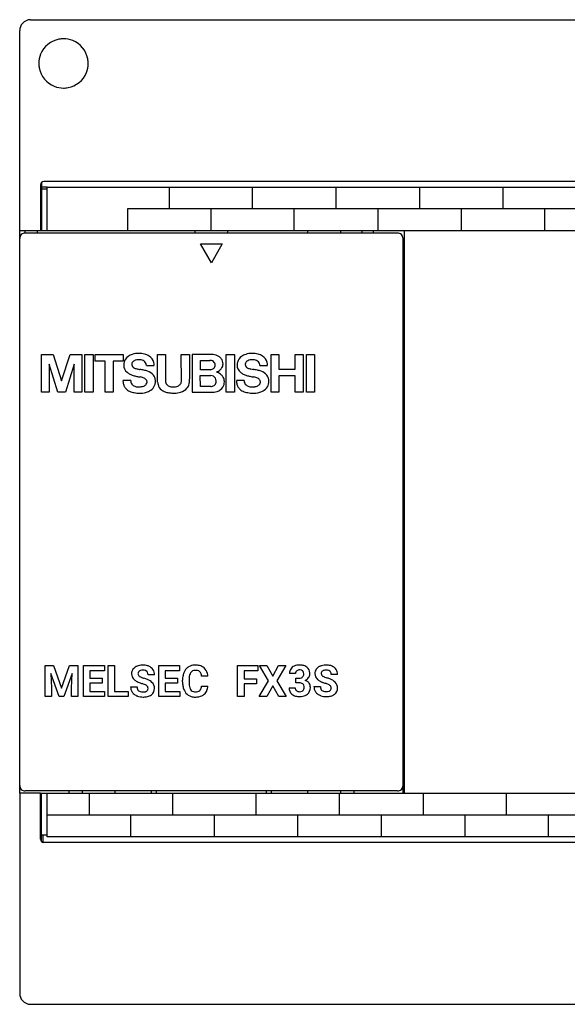
# Model space of a CAD drawing. Extents: x 0 to 100, y 0 to 90.
# Drawn here: x 0 to 50, y 0 to 90 of the extents above; entities that cross this region are included whole.
import ezdxf

# ---------------------------------------------------------------- set-up
doc = ezdxf.new("R2010")
doc.units = 0
doc.layers.add('DEFAULT_255_2_778', color=255, linetype='CONTINUOUS')

msp = doc.modelspace()

# ---------------------------------------------------------------- linework, layer by layer
at = {"layer": 'DEFAULT_255_2_778'}
for p, q in [((1.138, 89.756), (99.139, 89.756)), ((0.138, 70.456), (0.138, 88.756)), ((1.888, 85.756), (1.888, 85.756)), ((2.138, 74.88), (2.138, 70.456)), ((97.939, 74.956), (2.338, 74.956)), ((2.038, 74.656), (2.038, 70.456)), ((2.638, 74.456), (2.138, 74.456)), ((2.638, 74.256), (2.138, 74.256)), ((2.638, 70.456), (2.638, 74.456)), ((2.638, 74.456), (97.638, 74.456)), ((13.778, 74.456), (13.778, 72.456)), ((21.398, 72.456), (21.398, 74.456)), ((29.018, 74.456), (29.018, 72.456)), ((36.638, 74.456), (36.638, 72.456)), ((44.258, 74.456), (44.258, 72.456)), ((2.139, 73.056), (2.039, 73.056)), ((97.638, 72.456), (9.968, 72.456)), ((9.968, 72.456), (9.968, 70.456)), ((17.588, 72.456), (17.588, 70.456)), ((25.208, 70.456), (25.208, 72.456)), ((32.828, 72.456), (32.828, 70.456)), ((40.448, 72.456), (40.448, 70.456)), ((48.068, 72.456), (48.068, 70.456)), ((2.139, 71.257), (2.039, 71.257)), ((0.138, 19.056), (0.138, 70.456)), ((2.038, 70.456), (0.138, 70.456)), ((0.638, 70.256), (0.638, 70.456)), ((34.638, 70.256), (0.638, 70.256)), ((1.738, 70.456), (1.738, 70.256)), ((35.238, 70.456), (2.038, 70.456)), ((16.138, 70.456), (16.138, 70.256)), ((19.139, 70.256), (19.139, 70.456)), ((26.439, 70.256), (26.439, 70.456)), ((29.439, 70.456), (29.439, 70.256)), ((31.419, 70.256), (31.419, 70.456)), ((32.419, 70.456), (32.419, 70.256)), ((82.138, 70.456), (35.238, 70.456)), ((35.238, 70.456), (35.238, 19.056)), ((35.138, 19.056), (35.138, 69.756)), ((17.638, 67.525), (16.638, 69.257)), ((16.638, 69.257), (18.638, 69.257)), ((18.638, 69.257), (17.638, 67.525)), ((2.138, 55.713), (2.138, 59.151)), ((2.138, 59.151), (3.2, 59.151)), ((3.2, 59.151), (3.969, 56.738)), ((3.969, 56.738), (4.737, 59.151)), ((4.737, 59.151), (5.8, 59.151)), ((5.8, 59.151), (5.8, 55.713)), ((6.094, 55.713), (6.094, 59.151)), ((6.094, 59.151), (6.833, 59.151)), ((6.833, 59.151), (6.833, 55.713)), ((7.031, 58.556), (7.031, 59.151)), ((7.031, 59.151), (9.582, 59.151)), ((7.928, 58.556), (7.031, 58.556)), ((7.928, 55.713), (7.928, 58.556)), ((9.582, 58.556), (8.683, 58.556)), ((8.683, 58.556), (8.683, 55.713)), ((9.582, 59.151), (9.582, 58.556)), ((12.735, 56.622), (12.724, 59.152)), ((12.724, 59.152), (13.449, 59.152)), ((13.449, 59.152), (13.449, 56.669)), ((14.902, 56.692), (14.895, 59.152)), ((14.895, 59.152), (15.636, 59.152)), ((15.636, 59.152), (15.64, 56.923)), ((17.759, 59.142), (15.898, 59.151)), ((15.898, 59.151), (15.898, 55.717)), ((16.636, 57.764), (16.636, 58.61)), ((16.636, 58.61), (17.537, 58.61)), ((19, 55.713), (19, 59.151)), ((19, 59.151), (19.739, 59.151)), ((19.739, 59.151), (19.739, 55.713)), ((23.086, 55.713), (23.086, 59.151)), ((23.086, 59.151), (23.813, 59.151)), ((23.813, 59.151), (23.813, 57.811)), ((25.285, 57.811), (25.285, 59.151)), ((25.285, 59.151), (26.012, 59.151)), ((26.012, 59.151), (26.012, 55.713)), ((26.318, 55.713), (26.318, 59.151)), ((26.318, 59.151), (27.058, 59.151)), ((27.058, 59.151), (27.058, 55.713)), ((3.612, 55.713), (2.832, 58.27)), ((2.832, 58.27), (2.832, 55.713)), ((5.106, 58.27), (4.326, 55.713)), ((5.106, 55.713), (5.106, 58.27)), ((11.705, 58.152), (12.419, 58.152)), ((17.537, 57.764), (16.636, 57.764)), ((22.061, 58.152), (22.775, 58.152)), ((23.813, 57.811), (25.285, 57.811)), ((10.277, 56.769), (9.563, 56.769)), ((16.632, 56.229), (16.631, 57.232)), ((16.631, 57.232), (17.601, 57.232)), ((20.634, 56.769), (19.92, 56.769)), ((25.285, 57.214), (23.813, 57.214)), ((23.813, 57.214), (23.813, 55.713)), ((25.285, 55.713), (25.285, 57.214)), ((35.238, 57.397), (35.138, 57.397)), ((35.238, 56.997), (35.138, 56.997)), ((17.601, 56.229), (16.632, 56.229)), ((2.832, 55.713), (2.138, 55.713)), ((4.326, 55.713), (3.612, 55.713)), ((5.8, 55.713), (5.106, 55.713)), ((6.833, 55.713), (6.094, 55.713)), ((8.683, 55.713), (7.928, 55.713)), ((15.898, 55.717), (17.857, 55.72)), ((19.739, 55.713), (19, 55.713)), ((23.813, 55.713), (23.086, 55.713)), ((26.012, 55.713), (25.285, 55.713)), ((27.058, 55.713), (26.318, 55.713)), ((35.138, 54.997), (35.238, 54.997)), ((35.138, 54.597), (35.238, 54.597)), ((2.462, 30.724), (3.228, 30.724)), ((2.462, 27.881), (2.462, 30.724)), ((2.462, 30.724), (2.462, 30.724)), ((3.228, 30.724), (3.958, 28.662)), ((3.958, 28.662), (4.685, 30.724)), ((4.685, 30.724), (5.454, 30.724)), ((5.454, 30.724), (5.454, 27.881)), ((5.966, 27.881), (5.966, 30.724)), ((5.966, 30.724), (7.868, 30.724)), ((7.868, 30.724), (7.868, 30.25)), ((8.216, 27.881), (8.216, 30.724)), ((8.216, 30.724), (8.802, 30.724)), ((8.802, 30.724), (8.802, 28.351)), ((8.802, 30.724), (8.802, 30.724)), ((12.841, 27.881), (12.841, 30.724)), ((12.841, 30.724), (14.743, 30.724)), ((14.743, 30.724), (14.743, 30.25)), ((20.036, 27.881), (20.036, 30.725)), ((20.036, 30.725), (21.888, 30.725)), ((21.888, 30.725), (21.888, 30.25)), ((22.866, 29.315), (22.038, 30.725)), ((22.038, 30.725), (22.712, 30.725)), ((22.712, 30.725), (23.245, 29.744)), ((22.712, 30.725), (22.712, 30.725)), ((23.245, 29.744), (23.778, 30.725)), ((24.452, 30.725), (23.624, 29.315)), ((23.778, 30.725), (24.452, 30.725)), ((3.755, 27.881), (2.989, 29.998)), ((2.989, 29.998), (3.047, 28.658)), ((4.925, 30), (4.157, 27.881)), ((4.866, 28.658), (4.925, 30)), ((7.868, 30.25), (6.552, 30.25)), ((6.552, 30.25), (6.552, 29.572)), ((12.444, 29.885), (11.858, 29.885)), ((14.743, 30.25), (13.427, 30.25)), ((13.427, 30.25), (13.427, 29.572)), ((17.327, 29.759), (16.741, 29.759)), ((21.888, 30.25), (20.622, 30.25)), ((20.622, 30.25), (20.622, 29.516)), ((25.321, 30.005), (24.763, 30.005)), ((29.164, 29.902), (28.584, 29.902)), ((6.552, 29.572), (7.677, 29.572)), ((7.677, 29.113), (6.552, 29.113)), ((6.552, 29.113), (6.552, 28.351)), ((7.677, 29.572), (7.677, 29.113)), ((7.677, 29.572), (7.677, 29.572)), ((13.427, 29.572), (14.552, 29.572)), ((14.552, 29.113), (13.427, 29.113)), ((13.427, 29.113), (13.427, 28.351)), ((14.552, 29.572), (14.552, 29.113)), ((14.552, 29.572), (14.552, 29.572)), ((15.005, 29.221), (15.005, 29.394)), ((15.599, 29.421), (15.599, 29.206)), ((16.737, 28.828), (17.323, 28.828)), ((16.737, 28.828), (16.737, 28.828)), ((20.622, 29.516), (21.747, 29.516)), ((21.747, 29.043), (20.622, 29.043)), ((20.622, 29.043), (20.622, 27.881)), ((21.747, 29.516), (21.747, 29.043)), ((21.747, 29.516), (21.747, 29.516)), ((22.017, 27.881), (22.866, 29.315)), ((23.245, 28.877), (22.698, 27.881)), ((23.792, 27.881), (23.245, 28.877)), ((23.624, 29.315), (24.473, 27.881)), ((25.363, 29.138), (25.363, 29.574)), ((25.363, 29.574), (25.661, 29.574)), ((25.364, 29.137), (25.363, 29.138)), ((25.659, 29.137), (25.364, 29.137)), ((27.007, 28.806), (27.588, 28.806)), ((3.047, 28.658), (3.047, 27.881)), ((4.866, 27.881), (4.866, 28.658)), ((6.552, 28.351), (7.872, 28.351)), ((7.872, 28.351), (7.872, 27.881)), ((8.802, 28.351), (10.046, 28.351)), ((10.046, 28.351), (10.046, 27.881)), ((10.263, 28.776), (10.851, 28.776)), ((11.857, 28.628), (11.857, 28.627)), ((13.427, 28.351), (14.747, 28.351)), ((14.747, 28.351), (14.747, 27.881)), ((24.728, 28.691), (25.286, 28.691)), ((28.583, 28.659), (28.582, 28.659)), ((3.047, 27.881), (2.462, 27.881)), ((4.157, 27.881), (3.755, 27.881)), ((5.454, 27.881), (4.866, 27.881)), ((7.872, 27.881), (5.966, 27.881)), ((10.046, 27.881), (8.216, 27.881)), ((14.747, 27.881), (12.841, 27.881)), ((20.622, 27.881), (20.036, 27.881)), ((22.698, 27.881), (22.017, 27.881)), ((24.473, 27.881), (23.792, 27.881)), ((2.038, 19.056), (0.138, 19.056)), ((0.138, 19.056), (0.138, 0.756)), ((34.638, 19.256), (0.638, 19.256)), ((2.038, 19.056), (82.138, 19.056)), ((2.038, 14.856), (2.038, 19.056)), ((2.138, 14.633), (2.138, 19.056)), ((2.638, 15.056), (2.638, 19.056)), ((4.639, 19.056), (4.639, 19.256)), ((5.839, 19.256), (5.839, 19.056)), ((6.488, 19.056), (6.488, 17.056)), ((8.839, 19.256), (8.839, 19.056)), ((12.139, 19.256), (12.139, 19.056)), ((12.639, 19.056), (12.639, 19.256)), ((14.108, 17.056), (14.108, 19.056)), ((21.728, 17.056), (21.728, 19.056)), ((22.639, 19.256), (22.639, 19.056)), ((23.139, 19.056), (23.139, 19.256)), ((26.438, 19.056), (26.438, 19.256)), ((29.348, 17.056), (29.348, 19.056)), ((29.439, 19.256), (29.439, 19.056)), ((30.638, 19.256), (30.638, 19.056)), ((36.968, 19.056), (36.968, 17.056)), ((44.588, 17.056), (44.588, 19.056)), ((2.139, 18.256), (2.039, 18.256)), ((2.039, 16.456), (2.139, 16.456)), ((90.308, 17.056), (2.638, 17.056)), ((10.298, 15.056), (10.298, 17.056)), ((17.918, 15.056), (17.918, 17.056)), ((25.538, 15.056), (25.538, 17.056)), ((33.158, 17.056), (33.158, 15.056)), ((40.778, 17.056), (40.778, 15.056)), ((48.398, 17.056), (48.398, 15.056)), ((2.138, 15.256), (2.638, 15.256)), ((2.288, 14.561), (2.288, 15.256)), ((97.938, 14.556), (2.338, 14.556)), ((97.638, 15.056), (2.638, 15.056)), ((1.138, -0.244), (99.139, -0.244))]:
    msp.add_line(p, q, dxfattribs=at)
for centre, radius, start, end in [((1.135, 88.758), 0.996, 138.35414, 180.0816), ((1.137, 88.759), 0.998, 91.73293, 138.49949), ((1.138, 88.738), 1.019, 89.99946, 91.75926), ((4.133, 85.761), 2.245, 100.45356, 158.17568), ((4.137, 85.727), 2.28, 89.97001, 100.39263), ((4.142, 85.752), 2.255, 68.24016, 90.09), ((4.143, 85.762), 2.245, 10.46182, 68.1754), ((4.143, 85.76), 2.255, 158.24087, 180.09034), ((4.168, 85.755), 2.28, 179.97015, 190.39102), ((4.134, 85.753), 2.254, 338.23861, 0.08984), ((4.109, 85.758), 2.28, 359.97006, 10.39985), ((4.134, 85.751), 2.245, 190.45268, 248.17396), ((4.143, 85.752), 2.245, 280.45451, 338.17369), ((4.135, 85.761), 2.255, 248.23931, 270.09018), ((4.14, 85.786), 2.28, 269.97012, 280.39199), ((2.338, 74.657), 0.3, 135.02697, 180.01734), ((2.338, 74.656), 0.3, 89.98268, 134.97296), ((0.638, 69.757), 0.5, 89.97276, 135.009), ((34.639, 69.756), 0.5, 359.99155, 90.00845), ((0.638, 69.756), 0.5, 134.99589, 179.99469), ((10.585, 58.189), 0.954, 124.52473, 165.36239), ((10.852, 57.832), 1.4, 108.1643, 125.24445), ((10.709, 58.263), 0.331, 124.02915, 178.77248), ((11.006, 57.367), 1.889, 89.74897, 108.19335), ((10.902, 58.023), 0.638, 109.04648, 126.2553), ((11.011, 57.715), 0.965, 92.58614, 109.19351), ((11.021, 57.619), 1.061, 90.00014, 92.89243), ((11.014, 57.242), 2.015, 89.66909, 89.99999), ((11.021, 57.622), 1.058, 88.86282, 90.00092), ((11.019, 57.322), 1.935, 74.23393, 89.8115), ((11.034, 57.766), 0.914, 66.55668, 89.49415), ((11.211, 58.142), 0.498, 18.62159, 68.06045), ((11.14, 57.732), 1.507, 57.55346, 74.40874), ((11.433, 58.159), 0.99, 15.72227, 58.59504), ((17.535, 58.113), 0.498, 90.00567, 92.5766), ((17.538, 58.164), 0.447, 63.43492, 90.36627), ((17.533, 58.164), 0.449, 11.67319, 62.91177), ((17.699, 57.759), 1.385, 85.38751, 87.51953), ((17.716, 57.922), 1.221, 73.4137, 85.58746), ((17.776, 58.121), 1.013, 57.89869, 73.44431), ((17.852, 58.24), 0.872, 37.02812, 57.92827), ((17.935, 58.3), 0.77, 0.35116, 37.21786), ((20.942, 58.189), 0.954, 124.52473, 165.36239), ((21.209, 57.832), 1.4, 108.1643, 125.24445), ((21.066, 58.263), 0.331, 124.02915, 178.77248), ((21.362, 57.367), 1.889, 89.74897, 108.19335), ((21.258, 58.023), 0.638, 109.04648, 126.2553), ((21.367, 57.715), 0.965, 92.58614, 109.19351), ((21.377, 57.619), 1.061, 90.00014, 92.89243), ((21.371, 57.242), 2.015, 89.66909, 89.99999), ((21.377, 57.622), 1.058, 88.86282, 90.00092), ((21.376, 57.322), 1.935, 74.23393, 89.8115), ((21.39, 57.766), 0.914, 66.55668, 89.49415), ((21.568, 58.142), 0.498, 18.62159, 68.06045), ((21.497, 57.732), 1.507, 57.55346, 74.40874), ((21.79, 58.159), 0.99, 15.72227, 58.59504), ((10.752, 58.193), 1.118, 175.45859, 179.3829), ((10.69, 58.194), 1.057, 179.4154, 179.99833), ((10.467, 58.177), 0.833, 178.84455, 230.4059), ((10.606, 58.194), 0.973, 165.92265, 174.83461), ((10.705, 58.27), 0.327, 180.00651, 182.70458), ((10.743, 58.273), 0.365, 182.877, 193.93051), ((10.83, 58.294), 0.454, 193.89037, 202.14058), ((10.94, 58.339), 0.573, 202.11698, 208.81005), ((11.074, 58.412), 0.725, 208.78582, 214.23217), ((10.705, 58.218), 0.315, 222.78242, 230.19148), ((10.799, 58.341), 0.47, 230.98285, 246.5792), ((10.993, 58.775), 0.945, 246.25425, 254.49949), ((11.281, 59.798), 2.008, 254.3778, 258.93915), ((12.017, 63.544), 5.825, 258.90459, 260.85548), ((14.472, 78.262), 20.747, 260.62187, 260.65488), ((7.01, 32.535), 25.585, 80.38195, 80.79433), ((10.404, 52.555), 5.28, 78.18862, 80.3932), ((10.989, 55.285), 2.487, 70.56381, 78.50381), ((11.201, 58.155), 0.504, 359.61582, 16.86002), ((11.47, 56.558), 1.128, 39.11602, 72.11338), ((11.408, 58.17), 1.01, 359.75471, 14.73623), ((17.443, 58.555), 0.797, 276.78104, 283.78385), ((17.495, 58.357), 0.593, 283.52816, 297.16605), ((17.57, 58.213), 0.43, 297.06878, 316.88805), ((17.613, 58.168), 0.368, 317.24997, 0.49648), ((17.563, 58.171), 0.418, 1.74668, 11.59207), ((17.578, 58.171), 0.403, 0.00028, 1.69785), ((17.715, 58.633), 1.153, 289.68509, 299.72778), ((17.821, 58.448), 0.941, 299.69494, 312.45644), ((17.921, 58.34), 0.793, 312.42657, 329.92146), ((17.981, 58.304), 0.723, 329.99231, 359.5702), ((17.973, 58.304), 0.731, 359.5617, 359.99794), ((21.108, 58.193), 1.117, 175.4584, 179.38307), ((21.046, 58.194), 1.056, 179.4151, 179.99833), ((20.824, 58.177), 0.833, 178.84842, 230.41249), ((20.963, 58.194), 0.973, 165.92265, 174.83461), ((21.062, 58.27), 0.327, 180.00651, 182.70458), ((21.1, 58.273), 0.365, 182.877, 193.93051), ((21.187, 58.294), 0.454, 193.89037, 202.14058), ((21.297, 58.339), 0.573, 202.11698, 208.81005), ((21.43, 58.412), 0.725, 208.78582, 214.23217), ((21.062, 58.218), 0.315, 222.78242, 230.19148), ((21.156, 58.341), 0.47, 230.98285, 246.5792), ((21.35, 58.775), 0.945, 246.25425, 254.49949), ((21.638, 59.798), 2.008, 254.3778, 258.93915), ((22.374, 63.544), 5.825, 258.90459, 260.85548), ((24.829, 78.262), 20.747, 260.62187, 260.65488), ((17.366, 32.535), 25.585, 80.38195, 80.79433), ((20.76, 52.555), 5.28, 78.18862, 80.3932), ((21.345, 55.285), 2.487, 70.56381, 78.50381), ((21.558, 58.155), 0.504, 359.61582, 16.86002), ((21.826, 56.558), 1.128, 39.11602, 72.11338), ((21.765, 58.17), 1.01, 359.75471, 14.73623), ((12.271, 56.951), 2.714, 184.12628, 186.31489), ((10.775, 58.526), 1.299, 229.73017, 243.58878), ((11.109, 59.184), 2.036, 243.41653, 252.44451), ((10.778, 56.742), 0.502, 176.88342, 179.99125), ((10.758, 56.744), 0.482, 180.30159, 230.41847), ((11.434, 60.192), 3.096, 252.34263, 258.6565), ((11.708, 61.531), 4.463, 258.582, 262.98734), ((10.961, 55.825), 1.293, 72.69254, 81.02127), ((11.073, 56.179), 0.921, 62.22576, 72.76399), ((11.208, 56.432), 0.635, 47.98819, 62.36206), ((11.349, 56.586), 0.426, 26.2513, 48.24695), ((11.44, 56.633), 0.324, 5.68944, 25.84651), ((11.586, 56.689), 0.955, 22.60045, 37.41007), ((11.036, 56.595), 1.504, 16.8023, 17.84839), ((11.15, 56.628), 1.386, 12.11319, 16.85233), ((11.315, 56.663), 1.217, 6.60013, 12.1204), ((11.455, 56.679), 1.076, 0.06217, 6.60769), ((14.378, 56.76), 1.262, 346.1522, 0.38026), ((13.982, 56.763), 1.658, 2.32548, 4.54923), ((14.095, 56.768), 1.545, 0.0135, 2.32546), ((17.599, 56.746), 0.487, 90.00654, 92.83764), ((17.601, 56.788), 0.445, 58.46731, 90.28753), ((17.539, 56.715), 0.539, 1.25571, 56.96964), ((17.622, 56.705), 0.457, 314.94942, 0.93303), ((17.553, 56.712), 0.526, 0.00106, 1.5599), ((17.626, 56.138), 1.488, 67.08429, 71.27841), ((17.714, 56.339), 1.268, 57.57609, 67.2124), ((17.834, 56.526), 1.046, 45.53836, 57.59742), ((17.937, 56.632), 0.898, 29.18372, 45.55053), ((17.983, 56.659), 0.845, 1.70153, 29.05998), ((22.627, 56.951), 2.714, 184.12628, 186.31489), ((21.132, 58.526), 1.299, 229.73342, 243.58843), ((21.466, 59.184), 2.037, 243.41626, 252.4425), ((21.135, 56.742), 0.502, 176.88267, 179.99167), ((21.115, 56.744), 0.482, 180.30031, 230.41455), ((21.79, 60.192), 3.096, 252.34067, 258.65416), ((22.065, 61.53), 4.461, 258.57969, 262.98534), ((21.318, 55.825), 1.293, 72.69254, 81.02127), ((21.43, 56.179), 0.921, 62.22576, 72.76399), ((21.565, 56.432), 0.635, 47.98819, 62.36206), ((21.706, 56.586), 0.426, 26.2513, 48.24695), ((21.796, 56.633), 0.324, 5.68944, 25.84651), ((21.943, 56.689), 0.955, 22.60045, 37.41007), ((21.393, 56.595), 1.504, 16.8023, 17.84839), ((21.506, 56.628), 1.386, 12.11319, 16.85233), ((21.672, 56.663), 1.217, 6.60013, 12.1204), ((21.812, 56.679), 1.076, 0.06217, 6.60769), ((11.061, 56.817), 1.497, 186.33713, 191.63726), ((10.706, 56.744), 1.135, 191.61538, 200.66305), ((10.57, 56.695), 0.991, 200.79873, 205.97906), ((10.509, 56.665), 0.922, 205.92792, 221.36567), ((10.552, 56.705), 0.981, 221.51239, 234.67242), ((10.674, 56.879), 1.194, 234.68693, 245.07423), ((10.922, 56.929), 0.729, 229.75655, 252.94419), ((11.01, 57.196), 1.009, 252.63735, 270.34904), ((11.016, 57.336), 1.149, 270.00643, 272.64773), ((11.011, 57.412), 1.225, 272.71491, 281.94083), ((10.989, 57.518), 1.334, 281.92873, 290.64732), ((11.228, 56.863), 0.637, 291.2705, 304.25659), ((11.328, 56.719), 0.462, 304.06684, 322.77497), ((11.436, 56.64), 0.327, 322.29572, 359.35627), ((11.46, 56.636), 0.304, 0.00393, 5.47007), ((11.393, 56.899), 1.228, 293.62242, 318.45972), ((11.639, 56.67), 0.891, 318.96889, 354.40448), ((11.553, 56.68), 0.978, 354.30601, 0.03662), ((14.025, 56.742), 1.297, 186.32574, 194.77629), ((13.657, 56.63), 0.913, 193.86473, 230.32164), ((13.781, 56.806), 1.128, 231.19842, 250.78541), ((13.921, 56.715), 0.474, 185.62987, 210.24901), ((13.978, 56.767), 0.549, 211.90333, 248.38562), ((14.132, 57.119), 0.934, 247.55202, 268.35092), ((14.148, 57.287), 1.102, 267.7705, 270.0032), ((14.148, 57.299), 1.113, 270.00026, 271.3424), ((14.156, 57.232), 1.047, 270.9934, 293.01228), ((14.306, 56.884), 0.668, 292.84875, 314.96397), ((14.482, 56.71), 0.42, 314.79451, 357.5612), ((14.514, 56.842), 1.181, 285.45971, 320.91585), ((14.651, 56.692), 0.981, 322.63617, 346.16753), ((17.493, 57.048), 0.826, 277.53294, 281.81434), ((17.531, 56.883), 0.657, 281.50956, 294.83564), ((17.6, 56.737), 0.495, 294.7638, 314.20347), ((17.87, 56.695), 0.971, 287.85286, 309.37367), ((17.889, 56.672), 0.941, 309.39607, 344.57345), ((17.934, 56.658), 0.894, 344.64402, 359.93473), ((17.959, 56.657), 0.869, 359.99948, 1.78749), ((21.417, 56.817), 1.497, 186.33713, 191.63726), ((21.062, 56.744), 1.135, 191.61538, 200.66305), ((20.927, 56.695), 0.991, 200.79873, 205.97906), ((20.866, 56.665), 0.922, 205.92792, 221.36567), ((20.908, 56.705), 0.981, 221.51239, 234.67242), ((21.031, 56.879), 1.194, 234.68693, 245.07423), ((21.279, 56.929), 0.729, 229.75396, 252.94383), ((21.366, 57.196), 1.009, 252.6371, 270.34938), ((21.372, 57.336), 1.149, 270.00644, 272.64761), ((21.367, 57.412), 1.226, 272.7149, 281.93978), ((21.345, 57.518), 1.334, 281.92765, 290.64438), ((21.584, 56.863), 0.637, 291.2705, 304.25659), ((21.684, 56.719), 0.462, 304.06684, 322.77497), ((21.793, 56.64), 0.327, 322.29572, 359.35627), ((21.816, 56.636), 0.304, 0.00393, 5.47007), ((21.749, 56.899), 1.228, 293.62242, 318.45972), ((21.996, 56.67), 0.891, 318.96889, 354.40448), ((21.909, 56.68), 0.978, 354.30601, 0.03662), ((10.82, 57.19), 1.538, 245.04035, 253.08442), ((10.962, 57.652), 2.021, 253.05848, 259.59124), ((11.08, 58.29), 2.669, 259.56582, 264.89836), ((11.139, 58.887), 3.269, 264.80059, 266.97813), ((11.123, 57.569), 1.953, 265.41363, 270.01007), ((11.123, 57.596), 1.979, 270.00006, 270.84959), ((11.137, 57.468), 1.852, 270.4877, 293.82186), ((14.022, 57.469), 1.833, 250.46952, 261.32368), ((14.193, 58.543), 2.921, 261.18369, 268.34263), ((14.238, 58.001), 2.382, 266.90024, 269.9923), ((14.237, 57.952), 2.332, 269.99904, 270.82168), ((14.257, 57.62), 2, 270.40081, 286.61864), ((17.837, 56.799), 1.08, 272.36265, 287.82142), ((21.177, 57.19), 1.538, 245.04035, 253.08442), ((21.318, 57.652), 2.021, 253.05848, 259.59124), ((21.437, 58.29), 2.669, 259.56582, 264.89836), ((21.495, 58.887), 3.269, 264.80059, 266.97813), ((21.479, 57.569), 1.953, 265.41363, 270.01007), ((21.48, 57.596), 1.979, 270.00006, 270.84959), ((21.493, 57.468), 1.852, 270.4877, 293.82186), ((11.133, 29.898), 0.811, 115.76617, 143.55811), ((11.283, 29.631), 1.117, 112.6297, 116.76696), ((11.366, 29.407), 1.355, 92.50918, 112.19313), ((11.399, 29.04), 1.724, 89.97703, 93.07421), ((11.413, 29.4), 1.363, 73.36704, 90.56457), ((11.477, 29.647), 1.108, 65.18668, 72.89789), ((11.593, 29.862), 0.865, 33.69174, 66.16939), ((16.151, 29.633), 1.129, 92.6257, 121.41705), ((16.186, 29.314), 1.449, 89.97469, 93.43794), ((16.2, 29.295), 1.469, 76.00504, 90.50998), ((16.31, 29.728), 1.021, 49.03613, 76.13203), ((25.532, 29.948), 0.791, 113.68163, 145.19914), ((25.671, 29.662), 1.109, 89.31044, 114.32928), ((25.697, 29.315), 1.456, 77.85162, 90.49842), ((25.821, 29.861), 0.896, 53.89469, 78.24718), ((27.866, 29.916), 0.801, 115.72694, 143.53661), ((28.015, 29.651), 1.104, 112.59464, 116.73181), ((28.097, 29.427), 1.343, 92.5085, 112.15293), ((28.13, 29.065), 1.706, 89.97702, 93.07017), ((28.144, 29.427), 1.344, 72.98293, 90.58079), ((28.207, 29.664), 1.098, 65.22737, 72.49537), ((28.322, 29.88), 0.855, 33.67041, 66.15092), ((11.038, 29.978), 0.687, 144.17303, 180.76383), ((11.053, 29.963), 0.702, 179.54653, 228.7953), ((11.223, 29.974), 0.286, 125.72403, 181.33765), ((11.204, 29.972), 0.268, 180.97254, 237.74679), ((11.294, 29.887), 0.399, 106.93981, 126.7589), ((11.338, 30.125), 0.47, 233.95616, 236.16574), ((11.646, 30.61), 1.044, 236.93353, 247.26741), ((11.377, 29.596), 0.701, 88.98165, 106.47859), ((11.393, 29.53), 0.767, 81.89976, 90.23695), ((11.451, 29.849), 0.443, 50.01063, 83.49154), ((11.508, 29.929), 0.345, 33.48945, 48.71925), ((11.441, 29.899), 0.417, 358.04587, 31.91846), ((11.63, 29.897), 0.815, 359.12324, 33.05216), ((16.932, 29.407), 1.927, 167.4894, 180.38545), ((16.495, 29.499), 1.481, 155.34125, 167.29307), ((16.159, 29.668), 1.105, 128.32525, 156.0121), ((16.111, 29.714), 1.039, 121.86353, 127.82317), ((16.989, 29.494), 1.386, 164.7143, 175.2831), ((16.345, 29.675), 0.717, 146.33293, 165.14545), ((16.132, 29.813), 0.463, 116.64505, 145.90638), ((16.173, 29.701), 0.582, 88.64376, 115.29957), ((16.195, 29.41), 0.873, 78.26806, 90.57525), ((16.291, 29.827), 0.445, 48.15554, 79.41297), ((16.279, 29.845), 0.441, 17.60315, 45.49501), ((15.862, 29.703), 0.881, 3.63516, 18.14885), ((16.317, 29.754), 0.997, 14.32388, 48.39463), ((15.893, 29.624), 1.441, 5.37155, 15.1406), ((25.448, 30.013), 0.685, 145.7483, 180.74936), ((25.602, 30.012), 0.281, 127.89731, 181.48356), ((25.684, 29.911), 0.411, 88.04817, 128.23132), ((25.698, 29.713), 0.608, 85.50269, 90.06687), ((25.731, 29.951), 0.369, 48.3814, 87.72742), ((25.694, 29.941), 0.383, 317.1504, 1.11078), ((25.773, 30.008), 0.299, 34.67032, 46.99397), ((25.707, 29.976), 0.371, 357.82434, 32.94161), ((25.489, 29.962), 0.589, 358.67999, 0.00592), ((25.89, 29.973), 0.765, 49.85782, 53.16821), ((25.927, 30.018), 0.706, 2.5798, 49.81536), ((26.044, 29.968), 0.592, 323.23939, 0.10371), ((25.6, 29.97), 1.036, 359.94998, 4.3797), ((27.773, 29.994), 0.679, 144.19407, 180.76424), ((27.787, 29.98), 0.694, 179.55031, 228.79204), ((27.956, 29.99), 0.283, 125.7053, 181.35849), ((27.939, 29.988), 0.265, 181.01492, 238.07076), ((28.026, 29.905), 0.393, 107.27355, 126.77888), ((28.072, 30.142), 0.468, 234.20499, 236.1689), ((28.38, 30.628), 1.043, 236.96087, 247.37911), ((28.109, 29.619), 0.69, 88.95132, 106.75335), ((28.124, 29.549), 0.76, 82.14464, 90.22243), ((28.181, 29.865), 0.439, 50.02534, 83.78592), ((28.238, 29.946), 0.341, 33.73953, 48.7841), ((28.173, 29.916), 0.412, 358.01835, 32.15229), ((28.359, 29.914), 0.805, 359.11339, 33.07859), ((11.39, 30.317), 1.191, 227.811, 242.23033), ((11.542, 30.578), 1.493, 241.72767, 242.77438), ((11.884, 31.272), 2.266, 243.11468, 248.6675), ((12.625, 33.147), 4.283, 248.56191, 252.22345), ((12.099, 31.66), 2.187, 246.95687, 252.83107), ((10.252, 25.767), 3.47, 69.87966, 72.11277), ((10.796, 27.227), 1.912, 64.59788, 70.14169), ((12.392, 32.556), 3.131, 252.5388, 253.19858), ((10.66, 26.764), 2.915, 67.1381, 73.51346), ((11.305, 28.284), 0.738, 53.99434, 65.09548), ((11.556, 28.643), 0.301, 356.9008, 52.5382), ((11.119, 27.841), 1.745, 57.84172, 67.27193), ((11.487, 28.426), 1.053, 46.17942, 57.83108), ((11.702, 28.65), 0.743, 358.59211, 46.20973), ((17.423, 29.218), 2.419, 179.94439, 183.91178), ((16.819, 29.166), 1.812, 183.56871, 195.87367), ((17.865, 29.407), 2.266, 174.91293, 179.63093), ((17.911, 29.194), 2.312, 179.69812, 186.54561), ((16.861, 29.069), 1.255, 186.31772, 197.35318), ((15.889, 28.884), 0.851, 345.07741, 356.19407), ((16.149, 28.899), 1.176, 337.67846, 356.54571), ((25.668, 28.394), 0.743, 77.11554, 90.67747), ((25.673, 30.14), 0.566, 268.73787, 288.75568), ((25.772, 28.781), 0.343, 23.79961, 79.67284), ((25.752, 29.899), 0.313, 289.27563, 315.53549), ((25.61, 28.729), 0.513, 358.5729, 21.84369), ((25.901, 30.064), 0.764, 293.80349, 323.922), ((25.958, 28.623), 0.784, 49.57613, 71.32477), ((26.079, 28.777), 0.588, 34.53583, 48.78442), ((25.99, 28.726), 0.691, 358.73027, 33.81465), ((27.841, 28.789), 0.834, 178.87916, 213.68995), ((28.122, 30.33), 1.178, 227.80479, 242.21868), ((28.27, 30.582), 1.47, 241.68503, 242.73757), ((28.121, 28.793), 0.532, 178.59368, 202.83762), ((28.604, 31.26), 2.226, 243.07739, 248.66879), ((29.327, 33.09), 4.193, 248.56363, 252.25905), ((28.831, 31.676), 2.184, 247.04018, 252.78003), ((26.991, 25.821), 3.442, 69.86892, 72.09494), ((27.531, 27.269), 1.897, 64.60346, 70.13016), ((29.118, 32.551), 3.105, 252.49891, 253.14673), ((27.402, 26.823), 2.874, 67.05684, 73.51799), ((28.036, 28.318), 0.732, 54.02837, 65.10029), ((28.285, 28.675), 0.297, 356.90015, 52.51447), ((27.862, 27.899), 1.705, 57.47809, 67.20579), ((28.223, 28.466), 1.033, 46.15323, 57.41081), ((28.43, 28.681), 0.734, 358.58356, 46.22507), ((11.106, 28.76), 0.843, 178.87216, 213.7109), ((11.09, 28.756), 0.828, 214.13399, 225.37795), ((11.219, 28.903), 1.024, 225.99809, 246.76177), ((11.35, 29.161), 1.312, 245.97552, 250.213), ((11.389, 28.763), 0.539, 178.60359, 202.74359), ((11.247, 28.718), 0.391, 204.7861, 255.31732), ((11.399, 29.331), 1.489, 250.65356, 270.55708), ((11.386, 29.145), 0.839, 253.5127, 268.94915), ((11.413, 29.575), 1.269, 268.10586, 270.01798), ((11.426, 29.01), 0.705, 268.97297, 286.34766), ((11.508, 28.716), 0.399, 286.87286, 305.38756), ((11.581, 28.616), 0.276, 305.06542, 2.32719), ((11.577, 28.853), 0.994, 283.06812, 306.28717), ((11.76, 28.605), 0.685, 306.23527, 2.26038), ((16.263, 29.001), 1.233, 195.56563, 219.94389), ((16.084, 28.853), 1, 220.01467, 253.13766), ((16.306, 28.895), 0.673, 197.29234, 212.52288), ((16.128, 28.789), 0.467, 213.35905, 267.2709), ((16.178, 29.089), 0.77, 264.66954, 270.08722), ((16.191, 29.152), 0.832, 269.13006, 284.70188), ((16.295, 28.767), 0.434, 284.40191, 311.83299), ((16.299, 28.913), 1.059, 280.92956, 310.3401), ((16.263, 28.774), 0.46, 314.18529, 346.35632), ((16.38, 28.812), 0.93, 310.54053, 337.22236), ((25.453, 28.667), 0.725, 178.08782, 230.91772), ((25.579, 28.81), 0.916, 230.44518, 253.94861), ((25.609, 28.683), 0.323, 178.51076, 230.80343), ((25.671, 29.144), 1.261, 254.13684, 270.60653), ((25.684, 28.77), 0.438, 230.40715, 271.75057), ((25.694, 29.343), 1.461, 269.61454, 281.47777), ((25.711, 28.845), 0.513, 268.53436, 293.73648), ((25.768, 28.697), 0.355, 294.96091, 312.97911), ((25.803, 28.854), 0.96, 280.93277, 309.02104), ((25.76, 28.701), 0.363, 313.47048, 2.41756), ((25.94, 28.683), 0.741, 309.10447, 2.00762), ((25.862, 28.709), 0.819, 359.99364, 0.12031), ((27.826, 28.787), 0.82, 214.15496, 225.1102), ((27.953, 28.93), 1.011, 225.74377, 246.75239), ((28.082, 29.186), 1.297, 245.97797, 250.01429), ((27.98, 28.749), 0.386, 204.90297, 255.35525), ((28.13, 29.352), 1.47, 250.46022, 270.56576), ((28.118, 29.171), 0.83, 253.54481, 268.94918), ((28.144, 29.595), 1.255, 268.10892, 270.01819), ((28.157, 29.037), 0.696, 268.96853, 286.34779), ((28.169, 29.434), 1.551, 271.00954, 283.38826), ((28.239, 28.744), 0.393, 286.8735, 305.43366), ((28.31, 28.647), 0.273, 305.06103, 2.31843), ((28.307, 28.881), 0.981, 283.04653, 306.27203), ((28.488, 28.636), 0.677, 306.223, 2.25905), ((11.413, 29.896), 2.054, 269.99173, 271.46818), ((11.438, 29.41), 1.567, 271.01263, 283.40562), ((16.165, 29.144), 1.302, 253.4407, 270.59189), ((16.189, 29.407), 1.565, 269.63905, 281.46002), ((28.145, 29.917), 2.034, 269.99173, 271.46549), ((0.638, 19.756), 0.5, 179.99965, 270.00035), ((34.638, 19.756), 0.5, 269.99965, 0.00035), ((2.338, 14.856), 0.3, 180.02089, 269.97911), ((1.135, 0.755), 0.996, 179.91602, 221.64595), ((1.137, 0.754), 0.998, 221.50357, 268.26925), ((1.138, 0.775), 1.019, 268.24074, 270.00054)]:
    msp.add_arc(centre, radius, start, end, dxfattribs=at)

doc.saveas('drawing.dxf')
